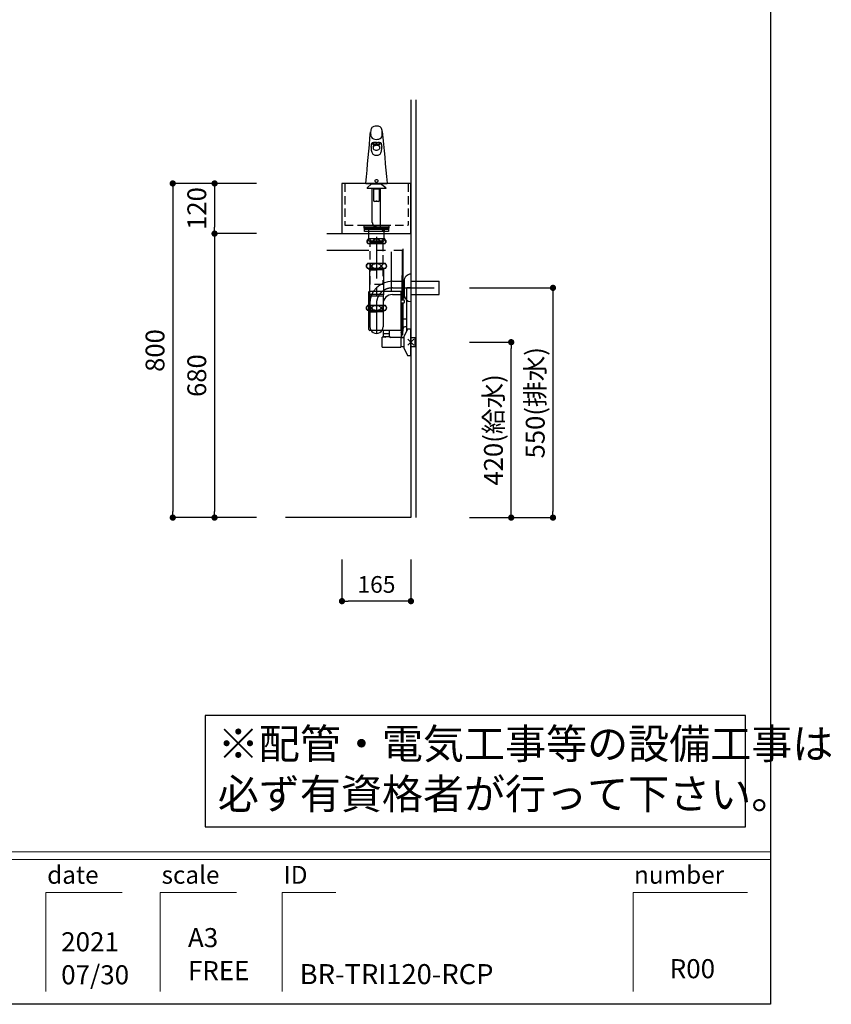
# Model space of a CAD drawing. Extents: x -188734 to 7275, y 35614 to 91263.
# Drawn here: x -183210 to -181267, y 86224 to 88582 of the extents above; entities that cross this region are included whole.
import ezdxf

# ---------------------------------------------------------------- set-up
doc = ezdxf.new("R2010")
doc.units = 0
doc.header["$LTSCALE"] = 80
doc.header["$MEASUREMENT"] = 0
for name, pattern in [('CENTER', [2, 1.25, -0.25, 0.25, -0.25]), ('CENTER2', [28.575, 19.05, -3.175, 3.175, -3.175]), ('HIDDEN', [0.375, 0.25, -0.125]), ('PHANTOM', [2.5, 1.25, -0.25, 0.25, -0.25, 0.25, -0.25])]:
    doc.linetypes.add(name, pattern=pattern)
doc.layers.get('0').update_dxf_attribs({"linetype": 'CONTINUOUS'})
doc.layers.get('Defpoints').update_dxf_attribs({"linetype": 'CONTINUOUS'})
for name, color, linetype in [('1', 7, 'CONTINUOUS'), ('LIX_OBJECT', 7, 'CONTINUOUS'), ('LIX_POINT', 7, 'CONTINUOUS'), ('図枠', 7, 'CONTINUOUS'), ('壁', 4, 'CONTINUOUS')]:
    doc.layers.add(name, color=color, linetype=linetype)
doc.styles.add('Meiryo UI', font='meiryo.ttc', dxfattribs={"bigfont": 'Meiryo UI'})
doc.styles.get("Standard").update_dxf_attribs({"font": 'txt.shx', "bigfont": 'extfont.shx'})
doc.styles.add('TATENAGA', font='txt.shx', dxfattribs={"width": 0.8, "bigfont": 'extfont'})
doc.dimstyles.get("Standard").update_dxf_attribs({"dimscale": 0, "dimtxt": 50, "dimasz": 15, "dimexe": 0, "dimexo": 0, "dimgap": 20, "dimtad": 1, "dimdsep": 46, "dimtxsty": 'Standard', "dimblk1": 'DOT', "dimblk2": 'DOT', "dimsah": 1, "dimcen": 0.09, "dimadec": 0, "dimazin": 0, "dimtfac": 1, "dimtmove": 0, "dimatfit": 3, "dimldrblk": 'DOT', "dimfxl": 1, "dimtolj": 1, "dimtzin": 0, "dimarcsym": 0})

# ---------------------------------------------------------------- blocks, each defined once
blk = doc.blocks.new('DOT')
at = {"layer": '1', "color": 0, "linetype": 'ByBlock'}
blk.add_line((-0.5, 0), (-1, 0), dxfattribs=at)
at = {"layer": '1', "color": 0, "linetype": 'ByBlock', "const_width": 0.5}
blk.add_lwpolyline([(-0.25, 0, 1), (0.25, 0, 1)], format="xyb", close=True, dxfattribs=at)
blk = doc.blocks.new('*D13700')
at = {"layer": '1', "color": 0, "linetype": 'Continuous', "lineweight": -2}
for p, q in [((-182133.4, 87809.6), (-182033.4, 87809.6)), ((-182033.4, 87404.6), (-182033.4, 87794.6)), ((-182133.4, 87389.6), (-182033.4, 87389.6))]:
    blk.add_line(p, q, dxfattribs=at)
at = {"layer": 'Defpoints', "color": 0}
for p in [(-182133.4, 87809.6), (-182033.4, 87809.6), (-182133.4, 87389.6)]:
    blk.add_point(p, dxfattribs=at)
at = {"layer": '1', "color": 0, "lineweight": -2, "xscale": 15, "yscale": 15, "zscale": 15}
for p, rotation in [((-182033.4, 87809.6), 89.99999999998411), ((-182033.4, 87389.6), 269.9999999999841)]:
    blk.add_blockref('DOT', p, dxfattribs=dict(at, rotation=rotation))
at = {"layer": '1', "color": 0, "linetype": 'Continuous', "insert": (-182075.9, 87599.6), "char_height": 45, "attachment_point": 5, "rotation": 90, "style": 'TATENAGA'}
blk.add_mtext('\\A1;420(給水)', dxfattribs=at)
blk = doc.blocks.new('_DOT')
at = {"color": 0, "linetype": 'ByBlock'}
blk.add_line((-0.5, 0), (-1, 0), dxfattribs=at)
at = {"color": 0, "linetype": 'ByBlock', "const_width": 0.5}
blk.add_lwpolyline([(-0.25, 0, 1), (0.25, 0, 1)], format="xyb", close=True, dxfattribs=at)
blk = doc.blocks.new('*D13701')
at = {"layer": '1', "color": 0, "linetype": 'Continuous', "lineweight": -2}
for p, q in [((-182438.4, 87289.6), (-182438.4, 87189.6)), ((-182273.4, 87289.6), (-182273.4, 87189.6)), ((-182288.4, 87189.6), (-182423.4, 87189.6))]:
    blk.add_line(p, q, dxfattribs=at)
at = {"layer": 'Defpoints', "color": 0}
for p in [(-182438.4, 87289.6), (-182273.4, 87289.6), (-182438.4, 87189.6)]:
    blk.add_point(p, dxfattribs=at)
at = {"layer": '1', "color": 0, "lineweight": -2, "xscale": 15, "yscale": 15, "zscale": 15, "rotation": 180}
blk.add_blockref('DOT', (-182438.4, 87189.6), dxfattribs=at)
at = {"layer": '1', "color": 0, "lineweight": -2, "xscale": 15, "yscale": 15, "zscale": 15}
blk.add_blockref('DOT', (-182273.4, 87189.6), dxfattribs=at)
at = {"layer": '1', "color": 0, "linetype": 'Continuous', "insert": (-182355.9, 87229.6), "char_height": 40, "attachment_point": 5, "style": 'TATENAGA'}
blk.add_mtext('\\A1;165', dxfattribs=at)
blk = doc.blocks.new('A$C29906')
at = {"layer": '1', "color": 6, "linetype": 'HIDDEN'}
for p, q in [((0, 158), (100, 158)), ((100, 7), (100, 158)), ((0, 7), (100, 7))]:
    blk.add_line(p, q, dxfattribs=at)
at = {"layer": '1', "color": 6, "linetype": 'Continuous'}
blk.add_lwpolyline([(0, 0), (120, 0), (120, 165), (0, 165)], close=True, dxfattribs=at)
at = {"layer": '1', "color": 6, "linetype": 'HIDDEN'}
blk.add_lwpolyline([(107, 53), (100, 53), (100, 112), (107, 112)], close=True, dxfattribs=at)
blk = doc.blocks.new('A$C18593')
at = {"layer": 'LIX_OBJECT'}
for p, q in [((12.6, 200.1), (12.6, 201.8)), ((17.1, 206.3), (17.1, 208.1)), ((17.2, 199.5), (17.3, 198.2)), ((19.4, 206.1), (17.3, 206.1)), ((19.4, 206.1), (20.1, 206.1)), ((20.1, 206.1), (21, 206.2)), ((27.3, 206.7), (29.1, 206.4)), ((31.6, 206.1), (30.9, 206.1)), ((33.7, 206.1), (31.6, 206.1)), ((33.7, 198.2), (33.8, 199.5)), ((33.9, 208.1), (33.9, 206.3)), ((38.3, 201.8), (38.4, 200.1)), ((25.5, 180.5), (25.5, 180.5)), ((0, 113.9), (0, 112.9)), ((0, 112.9), (51, 112.9)), ((13.9, 112.3), (2.9, 102.3)), ((2.9, 102.3), (2.9, 101.3)), ((48, 101.3), (2.9, 101.3)), ((13.9, 112.3), (34.9, 112.3)), ((18.8, 100.2), (24.5, 100.2)), ((18.8, 70.9), (18.8, 100.2)), ((20.5, 101.3), (19.4, 100.2)), ((24.5, 100.2), (26.5, 100.2)), ((26.5, 100.2), (30.9, 100.2)), ((31.4, 100.2), (30.3, 101.3)), ((30.9, 100.2), (31.9, 100.2)), ((31.9, 100.2), (31.9, 70.9)), ((48, 102.3), (48, 101.3)), ((51, 113.9), (51, 112.9)), ((18.9, 70.9), (18.8, 70.9)), ((19.9, 70.9), (18.9, 70.9)), ((19.4, 70.9), (20.9, 69.4)), ((19.9, 70.9), (24.5, 70.9)), ((26.5, 70.9), (24.5, 70.9)), ((26.5, 70.9), (30.9, 70.9)), ((29.9, 69.4), (31.4, 70.9)), ((30.9, 70.9), (31.9, 70.9)), ((20.9, 69.4), (20.9, 69.4)), ((29.9, 69.4), (20.9, 69.4))]:
    blk.add_line(p, q, dxfattribs=at)
at = {"layer": 'LIX_OBJECT', "linetype": 'CENTER2'}
for p, q in [((15.5, 19.8), (15.5, 101.3)), ((35.3, 10), (35.3, 101.3))]:
    blk.add_line(p, q, dxfattribs=at)
at = {"layer": 'LIX_OBJECT'}
for centre, radius, start, end in [((-25778.5, 2576), 25895.8, 354.54426, 354.81657), ((44.7, 234.3), 33.3, 167.3442, 187.253), ((23.1, 239.3), 11.1, 129.2239, 168.5078), ((23.4, 237.4), 12.9, 95.4959, 124.7802), ((25.4, 224.7), 25.7, 79.3853, 97.4104), ((27.8, 237.5), 12.7, 60.2525, 79.1849), ((29.4, 240.7), 9.12, 38.5035, 59.1393), ((23.5, 237.3), 15.9, 1.6129, 34.9811), ((4.2, 234.3), 35.3, 349.6415, 5.5552), ((26717.3, 2657.7), 26787.4, 185.18316, 185.4491), ((28.9, 231.7), 17.4, 185.5635, 207.1952), ((21.4, 228.3), 9.14, 209.593, 249.3671), ((25.7, 243.8), 25.2, 252.753, 282.3717), ((29.1, 228.8), 9.77, 281.5248, 319.224), ((26.6, 230.2), 12.7, 321.834, 349.5501), ((43.4, 201.7), 30.7, 172.9704, 179.8577), ((66.2, 199.7), 53.6, 179.5672, 187.3129), ((24.1, 204.3), 11.3, 158.9608, 174.2164), ((35.8, 195.5), 22.9, 186.7024, 199.0647), ((16.2, 207.5), 2.82, 110.3723, 162.1126), ((17.6, 204.4), 6.22, 91.6233, 112.0559), ((17.9, 208), 0.861, 112.9224, 173.7421), ((17.3, 206.3), 0.179, 191.424, 278.0478), ((21.8, 199.8), 4.66, 154.5113, 183.5995), ((21.5, 198.4), 4.27, 147.8393, 212.1607), ((19.2, 184.8), 25.9, 89.8193, 93.9143), ((24.6, 193.2), 17.2, 87.192, 114.2191), ((22.5, 199.4), 5.42, 130.9246, 154.1792), ((23.8, 196.8), 7.06, 110.4008, 146.79), ((23.8, 200), 7.06, 213.21, 249.5992), ((24.6, 196.6), 8.95, 96.8921, 129.3093), ((9.5, -2138.7), 2349.5, 89.6112, 89.7626), ((26.6, 185.4), 21.5, 97.8118, 105.0404), ((25.3, 193.7), 10.5, 89.1201, 111.9544), ((25.3, 203.2), 10.5, 248.0456, 270.88), ((25.5, 191.1), 15.7, 83.2331, 96.7669), ((25.5, 192.9), 12.7, 85.7783, 98.577), ((43.1, -2360.4), 2571.1, 90.2519, 90.3923), ((26.5, 194), 16.3, 65.0751, 93.5138), ((25.6, 193.8), 10.5, 64.5706, 90.9069), ((25.6, 203.3), 10.6, 269.1927, 288.4569), ((25.9, 195.5), 10.1, 57.7709, 87.329), ((27, 200.1), 7.22, 286.4053, 330.3966), ((30.8, 211.5), 5.35, 251.6265, 270.8653), ((27.5, 197.3), 6.51, 27.5095, 65.9734), ((28, 199.1), 5.99, 34.6766, 56.5351), ((31.8, 186.6), 24.1, 85.9144, 89.9415), ((29.1, 199.8), 4.72, 356.529, 34.5902), ((29.5, 198.4), 4.19, 333.2062, 25.9539), ((33, 208), 0.861, 6.2671, 67.0803), ((33.1, 202.8), 7.85, 74.5345, 87.4679), ((33.7, 206.3), 0.179, 261.9522, 348.576), ((34.3, 207.1), 3.32, 49.0762, 74.4876), ((18.8, 194.9), 19.2, 328.8895, 352.184), ((34, 206.9), 3.75, 23.3765, 47.2552), ((26.9, 204.3), 11.3, 5.7834, 21.0393), ((-21.1, 200), 59.5, 352.4756, 0.0519), ((7.6, 201.7), 30.7, 0.1425, 7.0296), ((26.7, 192.4), 13.3, 199.0916, 214.1557), ((23.6, 190.3), 9.56, 214.3746, 236.4587), ((24, 191.3), 10.6, 237.1309, 257.4802), ((25.4, 197.8), 17.2, 257.7095, 270.2106), ((25.6, 197), 16.5, 269.5046, 282.5655), ((26.9, 191.3), 10.6, 282.5162, 302.864), ((27.4, 190.3), 9.56, 303.5365, 325.6221), ((23.4, 119.2), 2.17, 145.1037, 199.5793), ((24.5, 119.6), 3.33, 200.9004, 240.9486), ((24.5, 118.1), 3.68, 104.6325, 141.8006), ((25.5, 115.4), 6.6, 89.8838, 106.5091), ((25.7, 117), 5.01, 71.2333, 92.7272), ((26.4, 118.1), 3.72, 38.8244, 75.7597), ((26.5, 119.6), 3.35, 299.5713, 340.1305), ((27.6, 119.2), 2.1, 341.6521, 36.756), ((25.4, 121.1), 5.11, 239.5614, 270.3528), ((25.5, 121.1), 5.1, 269.6247, 300.8183), ((-221.8, -238), 434.3, 51.5934, 53.7699)]:
    blk.add_arc(centre, radius, start, end, dxfattribs=at)
at = {"layer": 'LIX_OBJECT', "linetype": 'CENTER2'}
for centre, start, end in [((25.5, 19.8), 179.9917, 270.054), ((45.3, 10), 180.004, 270)]:
    blk.add_arc(centre, 10, start, end, dxfattribs=at)
blk = doc.blocks.new('A$C8819')
at = {"layer": 'LIX_OBJECT', "linetype": 'CENTER2'}
for p, q in [((53.9, 153.7), (53.9, 247.9)), ((80, 132.6), (80.1, 251.1)), ((82, 132.6), (82.1, 254.9)), ((79.8, 61.8), (80, 125.6)), ((81.8, 61.8), (82, 125.6)), ((77.7, 48.8), (77.7, 42))]:
    blk.add_line(p, q, dxfattribs=at)
at = {"layer": 'LIX_OBJECT'}
for p, q in [((0, 61.7), (0, 151.7)), ((2, 153.7), (77, 153.7)), ((77, 153.7), (77, 151.7)), ((77, 59.7), (77, 151.7)), ((77, 148.1), (84.5, 148.1)), ((84.5, 148.1), (84.5, 138.1)), ((90.6, 58.9), (90.6, 162)), ((100.6, 162), (90.6, 162)), ((100.6, 162), (100.6, 63)), ((77, 138.1), (84.5, 138.1)), ((77, 132.6), (83.5, 132.6)), ((77, 125.6), (83.5, 125.6)), ((84.5, 131.6), (84.5, 126.6)), ((80, 92), (77, 92)), ((77, 87.5), (80, 87.5)), ((77.6, 86.9), (77, 86.5)), ((90.6, 86.3), (77.6, 86.9)), ((80, 92), (80, 87.5)), ((10, 59.7), (2, 59.7)), ((77, 59.7), (10, 59.7)), ((33.9, 59.7), (33.9, 51.7)), ((49, 51.7), (33.9, 51.7)), ((34.5, 51.7), (34.5, 45.2)), ((49, 45.7), (49, 59.7)), ((82.1, 64.3), (77, 64.3)), ((82, 61.8), (77, 61.8)), ((77, 59.7), (77, 42.8)), ((81.9, 59.3), (77, 59.3)), ((81.8, 56.8), (77, 56.8)), ((81.7, 54.3), (77, 54.3)), ((81.6, 51.8), (77, 51.8)), ((81.4, 48.8), (77, 48.8)), ((81.4, 48.8), (82.2, 65)), ((92.6, 63), (83.6, 44.7)), ((90.6, 68.3), (86.1, 68.3)), ((100.6, 63), (92.6, 63)), ((100.6, 0), (100.6, 63)), ((32, 19.5), (32, 43.5)), ((39.1, 43.5), (32, 43.5)), ((34.5, 45.2), (36, 45.2)), ((36, 45.2), (49, 45.2)), ((76.9, 42.7), (52, 42.7)), ((76.5, 42.7), (76.5, 20)), ((76.5, 42.7), (76.5, 19.5)), ((83.6, 42), (76.5, 42)), ((83.6, 44.7), (83.6, 18.3)), ((111, 42), (100.6, 42)), ((111, 21), (111, 42)), ((32, 19.5), (76.5, 19.5)), ((76.5, 21), (83.6, 21)), ((83.6, 18.3), (92.6, 0)), ((92.6, 0), (100.6, 0)), ((100.6, 21), (111, 21))]:
    blk.add_line(p, q, dxfattribs=at)
for centre, radius, start, end in [((2, 151.7), 2, 90, 180), ((83.5, 131.6), 1, 0, 90), ((83.5, 126.6), 1, 270, 0), ((2, 61.7), 2, 180, 270), ((86.1, 64.3), 4, 90, 180), ((39, 45.6), 2.1, 272.0581, 347.9355), ((52, 45.7), 3, 180, 270)]:
    blk.add_arc(centre, radius, start, end, dxfattribs=at)
at = {"layer": 'LIX_OBJECT', "linetype": 'CENTER2'}
for radius, start, end in [(10, 315.6434, 0), (12, 306.5722, 359.9809)]:
    blk.add_arc((69.8, 61.8), radius, start, end, dxfattribs=at)
at = {"layer": 'LIX_POINT'}
for p, q in [((107.7, 24.4), (93.6, 38.6)), ((93.6, 24.4), (107.7, 38.6))]:
    blk.add_line(p, q, dxfattribs=at)
blk = doc.blocks.new('A$C13497')
at = {"layer": '1', "color": 3, "linetype": 'Continuous'}
for points in [[(0, 31.7), (0, 34), (57, 34), (57, 31.7)], [(0, 28.8), (0, 30.9), (57, 30.9), (57, 28.8)], [(0, 22.8), (0, 28.8), (57, 28.8), (57, 22.8)], [(10.5, 0), (10.5, 31.7), (46.5, 31.7), (46.5, 0)]]:
    blk.add_lwpolyline(points, close=True, dxfattribs=at)
blk = doc.blocks.new('A$C4158')
at = {"layer": '1', "color": 3, "linetype": 'Continuous'}
for p, q in [((44, 226.2), (4, 226.2)), ((44, 214), (4, 214)), ((45.5, 167.1), (2.5, 167.1)), ((45.5, 155.1), (2.5, 155.1)), ((4, 155.1), (24, 155.1)), ((5.1, 155.1), (6, 153.6)), ((6, 155.1), (6, 153.6)), ((6, 153.6), (24, 153.6)), ((6, 153.6), (7, 152.1)), ((7, 152.1), (7, 93.9)), ((7, 152.1), (24, 152.1)), ((44, 155.1), (24, 155.1)), ((42, 153.6), (24, 153.6)), ((41, 152.1), (24, 152.1)), ((42, 153.6), (41, 152.1)), ((41, 152.1), (41, 93.9)), ((42, 155.1), (42, 153.6)), ((42.9, 155.1), (42, 153.6)), ((106.5, 141.6), (106.5, 76.1)), ((62, 124.8), (90, 124.8)), ((90, 124.9), (90, 92.9)), ((106.5, 124.8), (174, 124.8)), ((174, 93), (174, 124.8)), ((7, 93.9), (8.1, 89.4)), ((8, 93.9), (40, 93.9)), ((8.1, 89.4), (8.1, 16)), ((39.9, 89.4), (8.1, 89.4)), ((41, 93.9), (39.9, 89.4)), ((39.9, 89.4), (39.9, 16)), ((62, 93), (90, 93)), ((106.5, 93), (174, 93)), ((45.5, 66.9), (2.5, 66.9)), ((45.5, 54.9), (2.5, 54.9)), ((4, 54.9), (24, 54.9)), ((5, 54.9), (5, 54.6)), ((5, 54.6), (6, 52.9)), ((6, 54.9), (6, 52.9)), ((6, 52.9), (24, 52.9)), ((8.1, 51.4), (6, 52.9)), ((8.1, 59.6), (8.1, 57.9)), ((8.1, 51.4), (24, 51.4)), ((8.1, 50.9), (8.1, 51.4)), ((44, 54.9), (24, 54.9)), ((42, 52.9), (24, 52.9)), ((39.9, 51.4), (24, 51.4)), ((39.9, 51.4), (42, 52.9)), ((39.9, 50.9), (39.9, 51.4)), ((42, 54.9), (42, 52.9)), ((43, 54.6), (42, 52.9)), ((43, 54.9), (43, 54.6))]:
    blk.add_line(p, q, dxfattribs=at)
at = {"layer": '1', "color": 3, "linetype": 'CENTER'}
for p, q in [((24, 231), (24, 62.7)), ((62, 108.9), (174, 108.9)), ((24, 77.9), (24, 0))]:
    blk.add_line(p, q, dxfattribs=at)
at = {"layer": '1', "color": 3, "linetype": 'Continuous'}
blk.add_lwpolyline([(9, 217), (9, 221), (39, 221), (39, 217)], close=True, dxfattribs=at)
at = {"layer": '1', "color": 3, "linetype": 'HIDDEN'}
blk.add_lwpolyline([(9, 117), (9, 217), (39, 217), (39, 117)], close=True, dxfattribs=at)
at = {"layer": '1', "color": 3, "linetype": 'Continuous'}
for centre, radius, start, end in [((10.6, 220.1), 8.95, 137.0464, 222.9536), ((37.4, 220.1), 8.95, 317.0464, 42.9536), ((8.5, 161.1), 8.45, 134.7603, 225.2397), ((39.5, 161.1), 8.45, 314.7603, 45.2397), ((62, 70.9), 53.9, 90, 180), ((62, 70.9), 22.1, 90, 180), ((8.5, 60.9), 8.45, 134.7603, 225.2397), ((39.5, 60.9), 8.45, 314.7603, 45.2397), ((24, 15.9), 15.9, 179.5506, 0.4494)]:
    blk.add_arc(centre, radius, start, end, dxfattribs=at)
at = {"layer": '1', "color": 3, "linetype": 'CENTER'}
blk.add_arc((62, 70.9), 38, 90, 180, dxfattribs=at)
at = {"layer": '1', "color": 3, "linetype": 'Continuous'}
for centre, major_axis, ratio in [((6.1, 220.1), (0, -6), 0.75501), ((24, 220.1), (-8.91, 0), 0.673107), ((41.9, 220.1), (0, -6), 0.75501), ((5.4, 161.1), (0, -6), 0.892761), ((24, 161.1), (-10.7, 0), 0.562569), ((42.6, 161.1), (0, -6), 0.892761), ((5.4, 60.9), (0, -6), 0.892761), ((24, 60.9), (-10.7, 0), 0.562569), ((42.6, 60.9), (0, -6), 0.892761)]:
    blk.add_ellipse(centre, major_axis=major_axis, ratio=ratio, dxfattribs=at)
for centre, major_axis, start_param, end_param in [((106.5, 124.9), (0, 16.8), 6.283185, 7.853982), ((106.5, 92.9), (0, -16.8), 4.712389, 6.283185)]:
    blk.add_ellipse(centre, major_axis=major_axis, ratio=0.985074, start_param=start_param, end_param=end_param, dxfattribs=at)
blk = doc.blocks.new('*D13741')
at = {"layer": '1', "color": 0, "linetype": 'Continuous', "lineweight": -2}
for p, q in [((-182133.4, 87939.6), (-181933.4, 87939.6)), ((-181933.4, 87924.6), (-181933.4, 87404.6)), ((-182133.4, 87389.6), (-181933.4, 87389.6))]:
    blk.add_line(p, q, dxfattribs=at)
at = {"layer": 'Defpoints', "color": 0}
for p in [(-182133.4, 87939.6), (-182133.4, 87389.6), (-181933.4, 87389.6)]:
    blk.add_point(p, dxfattribs=at)
at = {"layer": '1', "color": 0, "lineweight": -2, "xscale": 15, "yscale": 15, "zscale": 15}
for p, rotation in [((-181933.4, 87939.6), 89.99999999998484), ((-181933.4, 87389.6), 269.9999999999848)]:
    blk.add_blockref('DOT', p, dxfattribs=dict(at, rotation=rotation))
at = {"layer": '1', "color": 0, "linetype": 'Continuous', "insert": (-181975.9, 87664.6), "char_height": 45, "attachment_point": 5, "rotation": 90, "style": 'TATENAGA'}
blk.add_mtext('\\A1;550(排水)', dxfattribs=at)
blk = doc.blocks.new('*D13742')
at = {"layer": '1', "color": 0, "linetype": 'Continuous', "lineweight": -2}
for p, q in [((-182643.4, 88189.6), (-182843.4, 88189.6)), ((-182843.4, 88174.6), (-182843.4, 87404.6)), ((-182643.4, 87389.6), (-182843.4, 87389.6))]:
    blk.add_line(p, q, dxfattribs=at)
at = {"layer": 'Defpoints', "color": 0}
for p in [(-182643.4, 88189.6), (-182843.4, 87389.6), (-182643.4, 87389.6)]:
    blk.add_point(p, dxfattribs=at)
at = {"layer": '1', "color": 0, "lineweight": -2, "xscale": 15, "yscale": 15, "zscale": 15}
for p, rotation in [((-182843.4, 88189.6), 89.99999999998334), ((-182843.4, 87389.6), 269.9999999999833)]:
    blk.add_blockref('DOT', p, dxfattribs=dict(at, rotation=rotation))
at = {"layer": '1', "color": 0, "linetype": 'Continuous', "insert": (-182885.9, 87789.6), "char_height": 45, "attachment_point": 5, "rotation": 90, "style": 'TATENAGA'}
blk.add_mtext('\\A1;800', dxfattribs=at)
blk = doc.blocks.new('*D13743')
at = {"layer": '1', "color": 0, "linetype": 'Continuous', "lineweight": -2}
for p, q in [((-182643.4, 88069.6), (-182743.4, 88069.6)), ((-182743.4, 88054.6), (-182743.4, 87404.6)), ((-182643.4, 87389.6), (-182743.4, 87389.6))]:
    blk.add_line(p, q, dxfattribs=at)
at = {"layer": 'Defpoints', "color": 0}
for p in [(-182643.4, 88069.6), (-182743.4, 87389.6), (-182643.4, 87389.6)]:
    blk.add_point(p, dxfattribs=at)
at = {"layer": '1', "color": 0, "lineweight": -2, "xscale": 15, "yscale": 15, "zscale": 15}
for p, rotation in [((-182743.4, 88069.6), 90), ((-182743.4, 87389.6), 270)]:
    blk.add_blockref('DOT', p, dxfattribs=dict(at, rotation=rotation))
at = {"layer": '1', "color": 0, "linetype": 'Continuous', "insert": (-182785.9, 87729.6), "char_height": 45, "attachment_point": 5, "rotation": 90, "style": 'TATENAGA'}
blk.add_mtext('\\A1;680', dxfattribs=at)
blk = doc.blocks.new('*D13744')
at = {"layer": '1', "color": 0, "linetype": 'Continuous', "lineweight": -2}
for p, q in [((-182643.4, 88189.6), (-182743.4, 88189.6)), ((-182743.4, 88174.6), (-182743.4, 88084.6)), ((-182643.4, 88069.6), (-182743.4, 88069.6))]:
    blk.add_line(p, q, dxfattribs=at)
at = {"layer": 'Defpoints', "color": 0}
for p in [(-182643.4, 88189.6), (-182743.4, 88069.6), (-182643.4, 88069.6)]:
    blk.add_point(p, dxfattribs=at)
at = {"layer": '1', "color": 0, "lineweight": -2, "xscale": 15, "yscale": 15, "zscale": 15}
for p, rotation in [((-182743.4, 88189.6), 90), ((-182743.4, 88069.6), 270)]:
    blk.add_blockref('DOT', p, dxfattribs=dict(at, rotation=rotation))
at = {"layer": '1', "color": 0, "linetype": 'Continuous', "insert": (-182785.9, 88129.6), "char_height": 45, "attachment_point": 5, "rotation": 90, "style": 'TATENAGA'}
blk.add_mtext('\\A1;120', dxfattribs=at)

msp = doc.modelspace()

# ---------------------------------------------------------------- linework, layer by layer
at = {"color": 1}
msp.add_lwpolyline([(-182765.976, 86915.477), (-182765.976, 86649.552), (-181472.779, 86649.552), (-181472.779, 86915.477)], close=True, dxfattribs=at)
at = {"layer": '1', "linetype": 'PHANTOM'}
for p, q in [((-182474.346, 88069.552), (-182273.388, 88069.552)), ((-182474.346, 88029.552), (-182273.388, 88029.552))]:
    msp.add_line(p, q, dxfattribs=at)
at = {"layer": '図枠'}
for p, q in [((-181412.779, 91263.446), (-181412.779, 86224.404)), ((-181412.779, 86224.404), (-188496.65, 86224.404))]:
    msp.add_line(p, q, dxfattribs=at)
at = {"layer": '図枠', "color": 7, "linetype": 'Continuous', "lineweight": 13}
for p, q in [((-188733.997, 86589.552), (-181412.779, 86589.552)), ((-188733.997, 86571.294), (-181412.779, 86571.294))]:
    msp.add_line(p, q, dxfattribs=at)
at = {"layer": '図枠', "color": 7, "linetype": 'Continuous', "lineweight": 5}
for p, q in [((-183147.232, 86492.386), (-183147.232, 86255.04)), ((-183147.232, 86492.386), (-182964.658, 86492.386)), ((-182873.371, 86492.386), (-182873.371, 86255.04)), ((-182873.371, 86492.386), (-182690.797, 86492.386)), ((-182581.253, 86492.386), (-182581.253, 86255.04)), ((-182581.253, 86492.386), (-182453.451, 86492.386)), ((-181741.412, 86492.386), (-181741.412, 86255.04)), ((-181741.412, 86492.386), (-181467.551, 86492.386))]:
    msp.add_line(p, q, dxfattribs=at)
at = {"layer": '図枠', "color": 7, "linetype": 'Continuous', "lineweight": 18, "flags": 128}
msp.add_lwpolyline([(-181412.779, 86224.404), (-188496.65, 86224.404, -0.41421356), (-188551.423, 86279.176), (-188551.423, 86406.978), (-188679.224, 86406.978, -0.41421356), (-188733.997, 86461.75), (-188733.997, 91263.446), (-181412.779, 91263.446)], format="xyb", close=True, dxfattribs=at)
at = {"layer": '壁'}
for p, q in [((-182273.388, 88389.552), (-182273.388, 87389.552)), ((-182261.388, 88389.552), (-182261.388, 87389.552)), ((-182273.388, 87389.552), (-182573.388, 87389.552))]:
    msp.add_line(p, q, dxfattribs=at)

# ---------------------------------------------------------------- block references
at = {"layer": '1', "linetype": 'Continuous'}
for name, p in [('A$C18593', (-182381.365, 88076.602)), ('A$C13497', (-182384.388, 88051.652)), ('A$C4158', (-182379.888, 87830.677)), ('A$C8819', (-182374.034, 87778.052))]:
    msp.add_blockref(name, p, dxfattribs=at)
at = {"layer": '1', "color": 0, "linetype": 'Continuous', "rotation": 270}
msp.add_blockref('A$C29906', (-182438.388, 88189.552), dxfattribs=at)

# ---------------------------------------------------------------- texts
at = {"color": 1, "linetype": 'Continuous', "insert": (-182735.742, 86778.834), "char_height": 72, "width": 0.09, "attachment_point": 4, "style": 'TATENAGA'}
msp.add_mtext('{※配管・電気工事等の設備工事は\\P\u3000必ず有資格者が行って下さい。}', dxfattribs=at)
at = {"layer": '図枠', "color": 7, "char_height": 42.6829, "attachment_point": 1, "line_spacing_factor": 1.039021, "style": 'Meiryo UI'}
for s, insert in [('date', (-183144.049, 86555.727)), ('scale', (-182870.188, 86555.727)), ('number', (-181739.489, 86555.727)), ('ID', (-182578.069, 86555.727))]:
    msp.add_mtext(s, dxfattribs=dict(at, insert=insert))
at = {"layer": '図枠', "color": 0, "attachment_point": 7, "line_spacing_factor": 1.039021}
for s, insert, char_height, width, style in [('{2021\\P07/30}', (-183110.541, 86258.025), 45.6435, 0.09129, 'Meiryo UI'), ('{A3\\PFREE}', (-182807.104, 86267.918), 45.6435, 0.09129, 'Meiryo UI'), ('{R00}', (-181654.047, 86272.626), 45.6435, 0.12172, 'Meiryo UI'), ('{{\\C1;BR-TRI120-RCP}}', (-182539.652, 86272.626), 48, 0.09129, 'TATENAGA')]:
    msp.add_mtext(s, dxfattribs=dict(at, insert=insert, char_height=char_height, width=width, style=style))

# ---------------------------------------------------------------- dimensions: what is measured, and where the dimension line sits
at = {"layer": '1', "color": 0, "linetype": 'Continuous'}
for base, p1, p2, picture, middle in [((-182843.388, 87389.552), (-182643.388, 88189.552), (-182643.388, 87389.552), '*D13742', (-182885.888, 87789.552)), ((-182743.388, 88069.552), (-182643.388, 88189.552), (-182643.388, 88069.552), '*D13744', (-182785.888, 88129.552)), ((-182743.388, 87389.552), (-182643.388, 88069.552), (-182643.388, 87389.552), '*D13743', (-182785.888, 87729.552))]:
    dim = msp.add_linear_dim(base=base, p1=p1, p2=p2, angle=90, dimstyle='Standard', override={"dimscale": 1, "dimtxt": 45, "dimzin": 12, "dimtxsty": 'TATENAGA', "dimblk": 'DOT', "dimblk1": 'DOT', "dimblk2": 'DOT', "dimtmove": 1, "dimtzin": 12}, dxfattribs=at)
    dim.commit()
    dim.dimension.update_dxf_attribs({"geometry": picture, "text_midpoint": middle})
at = {"layer": '1', "color": 1, "linetype": 'Continuous'}
for base, p1, p2, text, picture, middle in [((-181933.388, 87389.552), (-182133.388, 87939.552), (-182133.388, 87389.552), '<>(排水)', '*D13741', (-181933.388, 87664.552)), ((-182033.388, 87809.552), (-182133.388, 87389.552), (-182133.388, 87809.552), '<>(給水)', '*D13700', (-182033.388, 87599.552))]:
    dim = msp.add_linear_dim(base=base, p1=p1, p2=p2, angle=90, text=text, dimstyle='Standard', override={"dimscale": 1, "dimtxt": 45, "dimzin": 12, "dimtxsty": 'TATENAGA', "dimblk": 'DOT', "dimblk1": 'DOT', "dimblk2": 'DOT', "dimtmove": 1, "dimtzin": 12}, dxfattribs=at)
    dim.commit()
    dim.dimension.update_dxf_attribs({"geometry": picture, "text_midpoint": middle, "dimtype": 160})
at = {"layer": '1', "color": 0, "linetype": 'Continuous'}
dim = msp.add_linear_dim(base=(-182438.388, 87189.552), p1=(-182273.388, 87289.552), p2=(-182438.388, 87289.552), dimstyle='Standard', override={"dimscale": 1, "dimtxt": 40, "dimzin": 12, "dimtxsty": 'TATENAGA', "dimblk": 'DOT', "dimblk1": 'DOT', "dimblk2": 'DOT', "dimtmove": 1, "dimtzin": 12}, dxfattribs=at)
dim.commit()
dim.dimension.update_dxf_attribs({"geometry": '*D13701', "text_midpoint": (-182355.888, 87229.552)})

doc.saveas('drawing.dxf')
